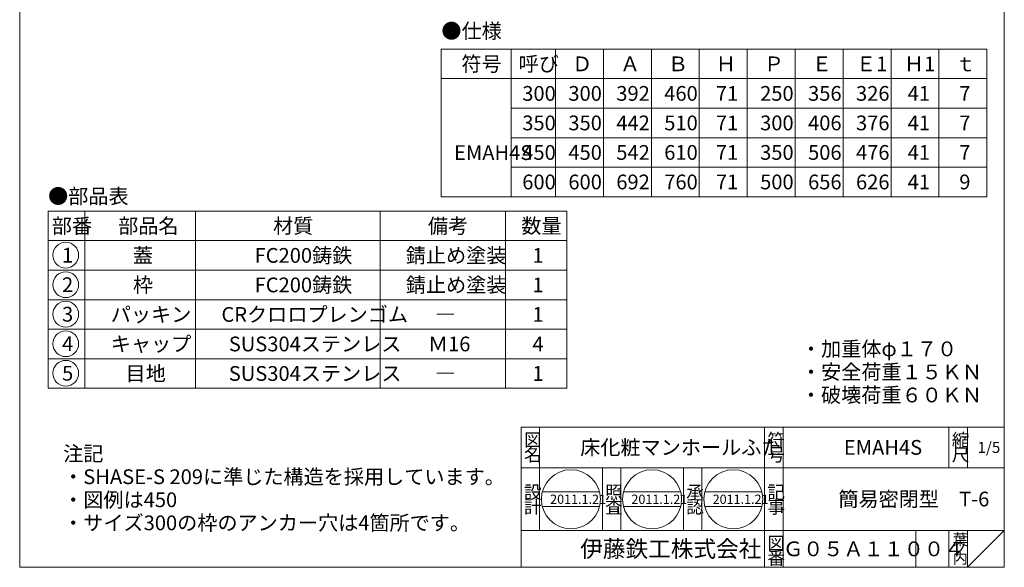
# Model space of a CAD drawing. Units: inches. Extents: x 3391 to 4726, y -808 to 1042.
# Drawn here: x 3391 to 4726, y -808 to -66 of the extents above; entities that cross this region are included whole.
import ezdxf

# ---------------------------------------------------------------- set-up
doc = ezdxf.new("R2010")
doc.units = ezdxf.units.IN
doc.header["$LTSCALE"] = 5
doc.header["$MEASUREMENT"] = 0
doc.layers.add('1', color=7, linetype='Continuous', lineweight=0)
doc.styles.add('MTSTANDARD', font='MONOTXT.shx', dxfattribs={"bigfont": 'EXTFONT.shx'})
doc.styles.add('MTSTANDARD1', font='MONOTXT.shx', dxfattribs={"bigfont": 'EXTFONT.shx'})
doc.styles.add('MTSTANDARD2', font='MONOTXT.shx', dxfattribs={"bigfont": 'EXTFONT.shx'})
doc.styles.add('MTSTANDARD3', font='MONOTXT.shx', dxfattribs={"bigfont": 'EXTFONT.shx'})
doc.styles.add('MTSTANDARD4', font='MONOTXT.shx', dxfattribs={"bigfont": 'EXTFONT.shx'})

# ---------------------------------------------------------------- blocks, each defined once
blk = doc.blocks.new('MAKR0', base_point=(3453.7, -385.1))
at = {"layer": '1', "color": 3, "linetype": 'ByBlock'}
blk.add_circle((3453.7, -385.1), 17.5, dxfattribs=at)
at = {"layer": '1', "color": 2, "linetype": 'Continuous', "insert": (3448.7, -395.1), "char_height": 20, "attachment_point": 7, "line_spacing_factor": 0.78125, "style": 'MTSTANDARD'}
blk.add_mtext('{\\fＭＳ ゴシック|b0|i0|c128|p49;\\W1.0;1}', dxfattribs=at)
blk = doc.blocks.new('MAKR1', base_point=(3453.7, -425.1))
at = {"layer": '1', "color": 3, "linetype": 'ByBlock'}
blk.add_circle((3453.7, -425.1), 17.5, dxfattribs=at)
at = {"layer": '1', "color": 2, "linetype": 'Continuous', "insert": (3448.7, -435.1), "char_height": 20, "attachment_point": 7, "line_spacing_factor": 0.78125, "style": 'MTSTANDARD'}
blk.add_mtext('{\\fＭＳ ゴシック|b0|i0|c128|p49;\\W1.0;2}', dxfattribs=at)
blk = doc.blocks.new('MAKR2', base_point=(3453.7, -465.1))
at = {"layer": '1', "color": 3, "linetype": 'ByBlock'}
blk.add_circle((3453.7, -465.1), 17.5, dxfattribs=at)
at = {"layer": '1', "color": 2, "linetype": 'Continuous', "insert": (3448.7, -475.1), "char_height": 20, "attachment_point": 7, "line_spacing_factor": 0.78125, "style": 'MTSTANDARD'}
blk.add_mtext('{\\fＭＳ ゴシック|b0|i0|c128|p49;\\W1.0;3}', dxfattribs=at)
blk = doc.blocks.new('MAKR3', base_point=(3453.7, -505.1))
at = {"layer": '1', "color": 3, "linetype": 'ByBlock'}
blk.add_circle((3453.7, -505.1), 17.5, dxfattribs=at)
at = {"layer": '1', "color": 2, "linetype": 'Continuous', "insert": (3448.7, -515.1), "char_height": 20, "attachment_point": 7, "line_spacing_factor": 0.78125, "style": 'MTSTANDARD'}
blk.add_mtext('{\\fＭＳ ゴシック|b0|i0|c128|p49;\\W1.0;4}', dxfattribs=at)
blk = doc.blocks.new('MAKR4', base_point=(3453.7, -545.1))
at = {"layer": '1', "color": 3, "linetype": 'ByBlock'}
blk.add_circle((3453.7, -545.1), 17.5, dxfattribs=at)
at = {"layer": '1', "color": 2, "linetype": 'Continuous', "insert": (3448.7, -555.1), "char_height": 20, "attachment_point": 7, "line_spacing_factor": 0.78125, "style": 'MTSTANDARD'}
blk.add_mtext('{\\fＭＳ ゴシック|b0|i0|c128|p49;\\W1.0;5}', dxfattribs=at)

msp = doc.modelspace()

# ---------------------------------------------------------------- linework, layer by layer
at = {"layer": '1', "color": 7, "linetype": 'Continuous'}
for p, q in [((3391.2488, -808.0309), (3391.2488, 1041.9691)), ((4726.2488, 1041.9691), (4726.2488, -808.0309)), ((3962.6825, -105.8087), (4702.6825, -105.8087)), ((3962.6825, -305.8087), (3962.6825, -105.8087)), ((4057.6825, -305.8087), (4057.6825, -105.8087)), ((4117.6825, -105.8087), (4117.6825, -305.8087)), ((4182.6825, -105.8087), (4182.6825, -305.8087)), ((4247.6825, -105.8087), (4247.6825, -305.8087)), ((4312.6825, -105.8087), (4312.6825, -305.8087)), ((4377.6825, -105.8087), (4377.6825, -305.8087)), ((4442.6825, -105.8087), (4442.6825, -305.8087)), ((4507.6825, -105.8087), (4507.6825, -305.8087)), ((4572.6825, -105.8087), (4572.6825, -305.8087)), ((4637.6825, -105.8087), (4637.6825, -305.8087)), ((4702.6825, -105.8087), (4702.6825, -305.8087)), ((3962.6825, -145.8087), (4702.6825, -145.8087)), ((4057.6825, -185.8087), (4702.6825, -185.8087)), ((4057.6825, -225.8087), (4702.6825, -225.8087)), ((4057.6825, -265.8087), (4702.6825, -265.8087)), ((4702.6825, -305.8087), (3962.6825, -305.8087)), ((3429.7793, -325.353), (3429.7793, -565.353)), ((3429.7793, -325.353), (4133.1126, -325.353)), ((3479.7793, -325.353), (3479.7793, -565.353)), ((3629.7793, -565.353), (3629.7793, -325.353)), ((3879.7793, -325.353), (3879.7793, -565.353)), ((4049.7793, -325.353), (4049.7793, -565.353)), ((4133.1126, -325.353), (4133.1126, -565.353)), ((3429.7793, -365.353), (4133.1126, -365.353)), ((3429.7793, -405.353), (4133.1126, -405.353)), ((3429.7793, -445.353), (4133.1126, -445.353)), ((3429.7793, -485.353), (4133.1126, -485.353)), ((3429.7793, -525.353), (4133.1126, -525.353)), ((3429.7793, -565.353), (4133.1126, -565.353)), ((4071.2492, -618.031), (4726.2488, -618.031)), ((4071.2492, -618.031), (4071.2492, -808.0309)), ((4071.2492, -618.031), (4071.2492, -808.0309)), ((4071.2492, -618.031), (4071.2492, -808.0309)), ((4096.2492, -618.031), (4096.2492, -758.031)), ((4096.2492, -618.031), (4096.2492, -758.031)), ((4401.2491, -808.0309), (4401.2491, -618.031)), ((4426.2491, -618.031), (4426.2491, -808.0309)), ((4651.2489, -618.031), (4651.2489, -673.031)), ((4676.2488, -618.031), (4676.2488, -673.031)), ((4726.2488, -808.0309), (4726.2488, -618.031)), ((4726.2488, -673.031), (4071.2492, -673.031)), ((4181.2492, -758.031), (4181.2492, -673.031)), ((4206.2491, -673.031), (4206.2491, -758.031)), ((4291.2491, -758.031), (4291.2491, -673.031)), ((4316.2491, -673.031), (4316.2491, -758.031)), ((4099.8558, -705.7857), (4177.3154, -705.7857)), ((4210.0426, -705.7857), (4287.5023, -705.7857)), ((4320.2295, -705.7857), (4397.6891, -705.7857)), ((4099.8558, -725.7857), (4177.3154, -725.7857)), ((4210.0426, -725.7857), (4287.5023, -725.7857)), ((4320.2295, -725.7857), (4397.6891, -725.7857)), ((4071.2492, -758.031), (4726.2488, -758.031)), ((4606.2489, -758.031), (4606.2489, -808.0309)), ((4651.2489, -758.031), (4651.2489, -808.0309)), ((4676.2488, -758.031), (4676.2488, -808.0309)), ((4676.2488, -808.0309), (4726.2488, -758.031)), ((3391.2488, -808.0309), (4726.2488, -808.0309)), ((3496.2498, -808.0309), (4726.2488, -808.0309))]:
    msp.add_line(p, q, dxfattribs=at)
for centre in [(4138.5856, -715.7857), (4248.7724, -715.7857), (4358.9593, -715.7857)]:
    msp.add_circle(centre, 40, dxfattribs=at)

# ---------------------------------------------------------------- block references
at = {"layer": '1', "color": 3, "linetype": 'ByBlock'}
for name, p in [('MAKR0', (3453.6761, -385.0576)), ('MAKR1', (3453.6761, -425.0576)), ('MAKR2', (3453.6761, -465.0576)), ('MAKR3', (3453.6761, -505.0576)), ('MAKR4', (3453.6761, -545.0576))]:
    msp.add_blockref(name, p, dxfattribs=at)

# ---------------------------------------------------------------- texts
at = {"layer": '1', "color": 7, "linetype": 'Continuous', "attachment_point": 7}
for s, insert, char_height, line_spacing_factor, style in [('{\\fＭＳ 明朝|b0|i0|c128|p17;\\W1.0;●仕様}', (3963.0286, -91.2039), 20, 0.8125, 'MTSTANDARD'), ('{\\fＭＳ 明朝|b0|i0|c128|p17;\\W1.0;符号}', (3990.1825, -135.8087), 20, 1.875, 'MTSTANDARD'), ('{\\fＭＳ 明朝|b0|i0|c128|p17;\\W1.0;呼び}', (4067.6825, -135.8087), 20, 1.875, 'MTSTANDARD'), ('{\\fＭＳ 明朝|b0|i0|c128|p17;\\W1.0;Ｄ}', (4140.1825, -135.8087), 20, 0.9375, 'MTSTANDARD'), ('{\\fＭＳ 明朝|b0|i0|c128|p17;\\W1.0;Ａ}', (4205.1825, -135.8087), 20, 0.9375, 'MTSTANDARD'), ('{\\fＭＳ 明朝|b0|i0|c128|p17;\\W1.0;Ｂ}', (4270.1825, -135.8087), 20, 0.9375, 'MTSTANDARD'), ('{\\fＭＳ 明朝|b0|i0|c128|p17;\\W1.0;Ｈ}', (4335.1825, -135.8087), 20, 0.9375, 'MTSTANDARD'), ('{\\fＭＳ 明朝|b0|i0|c128|p17;\\W1.0;Ｐ}', (4400.1825, -135.8087), 20, 0.9375, 'MTSTANDARD'), ('{\\fＭＳ 明朝|b0|i0|c128|p17;\\W1.0;Ｅ}', (4465.1825, -135.8087), 20, 0.9375, 'MTSTANDARD'), ('{\\fＭＳ 明朝|b0|i0|c128|p17;\\W1.0;Ｅ1}', (4525.1825, -135.8087), 20, 0.9375, 'MTSTANDARD'), ('{\\fＭＳ 明朝|b0|i0|c128|p17;\\W1.0;Ｈ1}', (4590.1825, -135.8087), 20, 0.9375, 'MTSTANDARD'), ('{\\fＭＳ 明朝|b0|i0|c128|p17;\\W1.0;ｔ}', (4660.1825, -135.8087), 20, 0.9375, 'MTSTANDARD'), ('{\\fＭＳ 明朝|b0|i0|c128|p17;\\W1.0;300}', (4072.6825, -175.8087), 20, 0.9375, 'MTSTANDARD'), ('{\\fＭＳ 明朝|b0|i0|c128|p17;\\W1.0;300}', (4135.1825, -175.8087), 20, 0.9375, 'MTSTANDARD'), ('{\\fＭＳ 明朝|b0|i0|c128|p17;\\W1.0;392}', (4200.1825, -175.8087), 20, 0.9375, 'MTSTANDARD'), ('{\\fＭＳ 明朝|b0|i0|c128|p17;\\W1.0;460}', (4265.1825, -175.8087), 20, 0.9375, 'MTSTANDARD'), ('{\\fＭＳ 明朝|b0|i0|c128|p17;\\W1.0;71}', (4335.1825, -175.8087), 20, 0.9375, 'MTSTANDARD'), ('{\\fＭＳ 明朝|b0|i0|c128|p17;\\W1.0;250}', (4395.1825, -175.8087), 20, 0.9375, 'MTSTANDARD'), ('{\\fＭＳ 明朝|b0|i0|c128|p17;\\W1.0;356}', (4460.1825, -175.8087), 20, 0.9375, 'MTSTANDARD'), ('{\\fＭＳ 明朝|b0|i0|c128|p17;\\W1.0;326}', (4525.1825, -175.8087), 20, 0.9375, 'MTSTANDARD'), ('{\\fＭＳ 明朝|b0|i0|c128|p17;\\W1.0;41}', (4595.1825, -175.8087), 20, 0.9375, 'MTSTANDARD'), ('{\\fＭＳ 明朝|b0|i0|c128|p17;\\W1.0;7}', (4665.1825, -175.8087), 20, 0.9375, 'MTSTANDARD'), ('{\\fＭＳ 明朝|b0|i0|c128|p17;\\W1.0;350}', (4072.6825, -215.8087), 20, 0.9375, 'MTSTANDARD'), ('{\\fＭＳ 明朝|b0|i0|c128|p17;\\W1.0;350}', (4135.1825, -215.8087), 20, 0.9375, 'MTSTANDARD'), ('{\\fＭＳ 明朝|b0|i0|c128|p17;\\W1.0;442}', (4200.1825, -215.8087), 20, 0.9375, 'MTSTANDARD'), ('{\\fＭＳ 明朝|b0|i0|c128|p17;\\W1.0;510}', (4265.1825, -215.8087), 20, 0.9375, 'MTSTANDARD'), ('{\\fＭＳ 明朝|b0|i0|c128|p17;\\W1.0;71}', (4335.1825, -215.8087), 20, 0.9375, 'MTSTANDARD'), ('{\\fＭＳ 明朝|b0|i0|c128|p17;\\W1.0;300}', (4395.1825, -215.8087), 20, 0.9375, 'MTSTANDARD'), ('{\\fＭＳ 明朝|b0|i0|c128|p17;\\W1.0;406}', (4460.1825, -215.8087), 20, 0.9375, 'MTSTANDARD'), ('{\\fＭＳ 明朝|b0|i0|c128|p17;\\W1.0;376}', (4525.1825, -215.8087), 20, 0.9375, 'MTSTANDARD'), ('{\\fＭＳ 明朝|b0|i0|c128|p17;\\W1.0;41}', (4595.1825, -215.8087), 20, 0.9375, 'MTSTANDARD'), ('{\\fＭＳ 明朝|b0|i0|c128|p17;\\W1.0;7}', (4665.1825, -215.8087), 20, 0.9375, 'MTSTANDARD'), ('{\\fＭＳ 明朝|b0|i0|c128|p17;\\W1.0;EMAH4S}', (3980.1825, -256.0535), 20, 0.9375, 'MTSTANDARD'), ('{\\fＭＳ 明朝|b0|i0|c128|p17;\\W1.0;450}', (4072.6825, -255.8087), 20, 0.9375, 'MTSTANDARD'), ('{\\fＭＳ 明朝|b0|i0|c128|p17;\\W1.0;450}', (4135.1825, -255.8087), 20, 0.9375, 'MTSTANDARD'), ('{\\fＭＳ 明朝|b0|i0|c128|p17;\\W1.0;542}', (4200.1825, -255.8087), 20, 0.9375, 'MTSTANDARD'), ('{\\fＭＳ 明朝|b0|i0|c128|p17;\\W1.0;610}', (4265.1825, -255.8087), 20, 0.9375, 'MTSTANDARD'), ('{\\fＭＳ 明朝|b0|i0|c128|p17;\\W1.0;71}', (4335.1825, -255.8087), 20, 0.9375, 'MTSTANDARD'), ('{\\fＭＳ 明朝|b0|i0|c128|p17;\\W1.0;350}', (4395.1825, -255.8087), 20, 0.9375, 'MTSTANDARD'), ('{\\fＭＳ 明朝|b0|i0|c128|p17;\\W1.0;506}', (4460.1825, -255.8087), 20, 0.9375, 'MTSTANDARD'), ('{\\fＭＳ 明朝|b0|i0|c128|p17;\\W1.0;476}', (4525.1825, -255.8087), 20, 0.9375, 'MTSTANDARD'), ('{\\fＭＳ 明朝|b0|i0|c128|p17;\\W1.0;41}', (4595.1825, -255.8087), 20, 0.9375, 'MTSTANDARD'), ('{\\fＭＳ 明朝|b0|i0|c128|p17;\\W1.0;7}', (4665.1825, -255.8087), 20, 0.9375, 'MTSTANDARD'), ('{\\fＭＳ 明朝|b0|i0|c128|p17;\\W1.0;600}', (4072.6825, -295.8087), 20, 0.9375, 'MTSTANDARD'), ('{\\fＭＳ 明朝|b0|i0|c128|p17;\\W1.0;600}', (4135.1825, -295.8087), 20, 0.9375, 'MTSTANDARD'), ('{\\fＭＳ 明朝|b0|i0|c128|p17;\\W1.0;692}', (4200.1825, -295.8087), 20, 0.9375, 'MTSTANDARD'), ('{\\fＭＳ 明朝|b0|i0|c128|p17;\\W1.0;760}', (4265.1825, -295.8087), 20, 0.9375, 'MTSTANDARD'), ('{\\fＭＳ 明朝|b0|i0|c128|p17;\\W1.0;71}', (4335.1825, -295.8087), 20, 0.9375, 'MTSTANDARD'), ('{\\fＭＳ 明朝|b0|i0|c128|p17;\\W1.0;500}', (4395.1825, -295.8087), 20, 0.9375, 'MTSTANDARD'), ('{\\fＭＳ 明朝|b0|i0|c128|p17;\\W1.0;656}', (4460.1825, -295.8087), 20, 0.9375, 'MTSTANDARD'), ('{\\fＭＳ 明朝|b0|i0|c128|p17;\\W1.0;626}', (4525.1825, -295.8087), 20, 0.9375, 'MTSTANDARD'), ('{\\fＭＳ 明朝|b0|i0|c128|p17;\\W1.0;41}', (4595.1825, -295.8087), 20, 0.9375, 'MTSTANDARD'), ('{\\fＭＳ 明朝|b0|i0|c128|p17;\\W1.0;9}', (4665.1825, -295.8087), 20, 0.9375, 'MTSTANDARD'), ('{\\fＭＳ 明朝|b0|i0|c128|p17;\\W1.0;●部品表}', (3429.7793, -315.1186), 20, 1.203125, 'MTSTANDARD'), ('{\\fＭＳ 明朝|b0|i0|c128|p17;\\W1.0;部番}', (3434.7793, -355.353), 20, 0.9375, 'MTSTANDARD'), ('{\\fＭＳ 明朝|b0|i0|c128|p17;\\W1.0;部品名}', (3524.7793, -355.353), 20, 0.9375, 'MTSTANDARD'), ('{\\fＭＳ 明朝|b0|i0|c128|p17;\\W1.0;材質}', (3734.7793, -355.353), 20, 0.625, 'MTSTANDARD'), ('{\\fＭＳ 明朝|b0|i0|c128|p17;\\W1.0;備考}', (3944.7793, -355.353), 20, 0.9375, 'MTSTANDARD'), ('{\\fＭＳ 明朝|b0|i0|c128|p17;\\W1.0;数量}', (4071.446, -355.353), 20, 0.9375, 'MTSTANDARD'), ('{\\fＭＳ 明朝|b0|i0|c128|p17;\\W1.0;蓋}', (3544.7793, -395.353), 20, 1.875, 'MTSTANDARD'), ('{\\fＭＳ 明朝|b0|i0|c128|p17;\\W1.0;FC200鋳鉄}', (3709.7793, -395.353), 20, 1.875, 'MTSTANDARD'), ('{\\fＭＳ 明朝|b0|i0|c128|p17;\\W1.0;錆止め塗装}', (3914.7793, -395.353), 20, 1.875, 'MTSTANDARD'), ('{\\fＭＳ 明朝|b0|i0|c128|p17;\\W1.0;1}', (4086.446, -395.353), 20, 0.9375, 'MTSTANDARD'), ('{\\fＭＳ 明朝|b0|i0|c128|p17;\\W1.0;枠}', (3544.7793, -435.353), 20, 1.875, 'MTSTANDARD'), ('{\\fＭＳ 明朝|b0|i0|c128|p17;\\W1.0;FC200鋳鉄}', (3709.7793, -435.353), 20, 1.875, 'MTSTANDARD'), ('{\\fＭＳ 明朝|b0|i0|c128|p17;\\W1.0;錆止め塗装}', (3914.7793, -435.353), 20, 1.875, 'MTSTANDARD'), ('{\\fＭＳ 明朝|b0|i0|c128|p17;\\W1.0;1}', (4086.446, -435.353), 20, 0.9375, 'MTSTANDARD'), ('{\\fＭＳ 明朝|b0|i0|c128|p17;\\W1.0;パッキン}', (3514.7793, -475.353), 20, 1.875, 'MTSTANDARD'), ('{\\fＭＳ 明朝|b0|i0|c128|p17;\\W1.0;CRクロロプレンゴム}', (3664.7793, -475.353), 20, 1.875, 'MTSTANDARD'), ('{\\fＭＳ 明朝|b0|i0|c128|p17;\\W1.0;―}', (3954.7793, -475.353), 20, 1.875, 'MTSTANDARD'), ('{\\fＭＳ 明朝|b0|i0|c128|p17;\\W1.0;1}', (4086.446, -475.353), 20, 0.9375, 'MTSTANDARD'), ('{\\fＭＳ 明朝|b0|i0|c128|p17;\\W1.0;キャップ}', (3514.7793, -515.353), 20, 1.875, 'MTSTANDARD'), ('{\\fＭＳ 明朝|b0|i0|c128|p17;\\W1.0;SUS304ステンレス}', (3674.7793, -515.353), 20, 1.875, 'MTSTANDARD'), ('{\\fＭＳ 明朝|b0|i0|c128|p17;\\W1.0;Ｍ16}', (3944.7793, -515.353), 20, 1.875, 'MTSTANDARD'), ('{\\fＭＳ 明朝|b0|i0|c128|p17;\\W1.0;4}', (4086.446, -515.353), 20, 0.9375, 'MTSTANDARD'), ('{\\fＭＳ 明朝|b0|i0|c128|p17;\\W1.0;・加重体φ１７０\\P・安全荷重１５ＫＮ\\P・破壊荷重６０ＫＮ}', (4450.5094, -584.5103), 20, 0.9375, 'MTSTANDARD'), ('{\\fＭＳ 明朝|b0|i0|c128|p17;\\W1.0;目地}', (3534.7793, -555.353), 20, 1.875, 'MTSTANDARD'), ('{\\fＭＳ 明朝|b0|i0|c128|p17;\\W1.0;SUS304ステンレス}', (3674.7793, -555.353), 20, 1.875, 'MTSTANDARD'), ('{\\fＭＳ 明朝|b0|i0|c128|p17;\\W1.0;―}', (3954.7793, -555.353), 20, 1.875, 'MTSTANDARD'), ('{\\fＭＳ 明朝|b0|i0|c128|p17;\\W1.0;1}', (4086.446, -555.353), 20, 0.9375, 'MTSTANDARD'), ('{\\fＭＳ 明朝|b0|i0|c128|p17;\\W1.0;図}', (4074.9992, -644.281), 17.5, 0.839286, 'MTSTANDARD1'), ('{\\fＭＳ 明朝|b0|i0|c128|p17;\\W1.0;符}', (4404.9991, -644.281), 17.5, 0.839286, 'MTSTANDARD1'), ('{\\fＭＳ 明朝|b0|i0|c128|p17;\\W1.0;縮}', (4654.9988, -644.281), 17.5, 0.839286, 'MTSTANDARD1'), ('{\\fＭＳ 明朝|b0|i0|c128|p17;\\W1.0;床化粧マンホールふた}', (4151.2492, -655.531), 20, 1.171875, 'MTSTANDARD'), ('{\\fＭＳ 明朝|b0|i0|c128|p17;\\W1.0;EMAH4S}', (4508.749, -655.531), 20, 1.171875, 'MTSTANDARD'), ('{\\fＭＳ 明朝|b0|i0|c128|p17;\\W1.0;1/5}', (4689.9988, -653.031), 15, 1.354166, 'MTSTANDARD3'), ('{\\fＭＳ 明朝|b0|i0|c128|p17;\\W1.0;注記\\P・SHASE-S 209に準じた構造を採用しています。\\P・図例は450\\P・サイズ300の枠のアンカー穴は4箇所です。}', (3450.1777, -757.7972), 20, 0.9375, 'MTSTANDARD'), ('{\\fＭＳ 明朝|b0|i0|c128|p17;\\W1.0;名}', (4074.9992, -664.281), 17.5, 0.839286, 'MTSTANDARD1'), ('{\\fＭＳ 明朝|b0|i0|c128|p17;\\W1.0;号}', (4404.9991, -664.281), 17.5, 0.839286, 'MTSTANDARD1'), ('{\\fＭＳ 明朝|b0|i0|c128|p17;\\W1.0;尺}', (4654.9988, -664.281), 17.5, 0.839286, 'MTSTANDARD1'), ('{\\fＭＳ 明朝|b0|i0|c128|p17;\\W1.0;設}', (4074.9992, -714.9833), 17.5, 0.839286, 'MTSTANDARD1'), ('{\\fＭＳ 明朝|b0|i0|c128|p17;\\W1.0;照}', (4184.9991, -714.9833), 17.5, 0.839286, 'MTSTANDARD1'), ('{\\fＭＳ 明朝|b0|i0|c128|p17;\\W1.0;承}', (4294.9991, -714.9833), 17.5, 0.839286, 'MTSTANDARD1'), ('{\\fＭＳ 明朝|b0|i0|c128|p17;\\W1.0;記}', (4404.9991, -714.9833), 17.5, 0.839286, 'MTSTANDARD1'), ('{\\fＭＳ 明朝|b0|i0|c128|p17;\\W1.0;簡易密閉型\u3000T-6}', (4501.2489, -725.531), 20, 3.28125, 'MTSTANDARD'), ('{\\fＭＳ 明朝|b0|i0|c128|p17;\\W1.0;計}', (4074.9992, -734.9832), 17.5, 0.839286, 'MTSTANDARD1'), ('{\\fＭＳ 明朝|b0|i0|c128|p17;\\W1.0;2011.1.21}', (4110.4606, -722.0357), 12.5, 0.875, 'MTSTANDARD4'), ('{\\fＭＳ 明朝|b0|i0|c128|p17;\\W1.0;査}', (4184.9991, -734.9832), 17.5, 0.839286, 'MTSTANDARD1'), ('{\\fＭＳ 明朝|b0|i0|c128|p17;\\W1.0;2011.1.21}', (4220.6474, -722.0357), 12.5, 0.875, 'MTSTANDARD4'), ('{\\fＭＳ 明朝|b0|i0|c128|p17;\\W1.0;認}', (4294.9991, -734.9832), 17.5, 0.839286, 'MTSTANDARD1'), ('{\\fＭＳ 明朝|b0|i0|c128|p17;\\W1.0;2011.1.21}', (4330.8343, -722.0357), 12.5, 0.875, 'MTSTANDARD4'), ('{\\fＭＳ 明朝|b0|i0|c128|p17;\\W1.0;事}', (4404.9991, -734.9832), 17.5, 0.839286, 'MTSTANDARD1'), ('{\\fＭＳ 明朝|b0|i0|c128|p17;\\W1.0;葉}', (4656.2488, -778.031), 15, 0.833333, 'MTSTANDARD3'), ('{\\fＭＳ ゴシック|b0|i0|c128|p49;\\W1.0;伊藤鉄工株式会社}', (4151.2492, -794.281), 22.5, 0.791667, 'MTSTANDARD2'), ('{\\fＭＳ 明朝|b0|i0|c128|p17;\\W1.0;図}', (4404.9991, -784.281), 17.5, 0.839286, 'MTSTANDARD1'), ('{\\fＭＳ 明朝|b0|i0|c128|p17;\\W1.0;Ｇ０５Ａ１１００４}', (4426.249, -793.031), 20, 1.093749, 'MTSTANDARD'), ('{\\fＭＳ 明朝|b0|i0|c128|p17;\\W1.0;番}', (4404.9991, -804.2809), 17.5, 0.839286, 'MTSTANDARD1'), ('{\\fＭＳ 明朝|b0|i0|c128|p17;\\W1.0;内}', (4656.2488, -803.0309), 15, 0.833333, 'MTSTANDARD3'), ('{\\fＭＳ 明朝|b0|i0|c128|p17;\\W1.0;ノ}', (4656.2488, -790.531), 15, 0.833333, 'MTSTANDARD3')]:
    msp.add_mtext(s, dxfattribs=dict(at, insert=insert, char_height=char_height, line_spacing_factor=line_spacing_factor, style=style))

doc.saveas('drawing.dxf')
